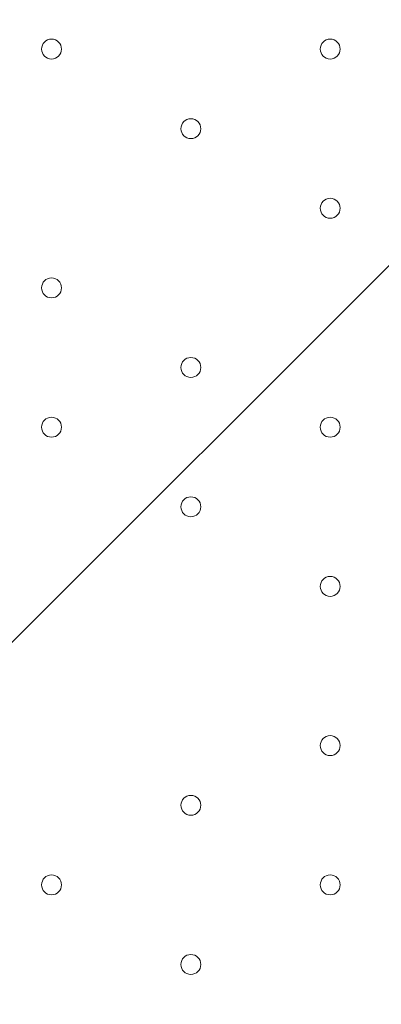
# Model space of a CAD drawing. Units: millimetres. Extents: x -3724 to 11227, y -11726 to 1855.
# Drawn here: x 7022 to 7137, y -6436 to -6122 of the extents above; entities that cross this region are included whole.
import ezdxf

# ---------------------------------------------------------------- set-up
doc = ezdxf.new("R2010")
doc.units = ezdxf.units.MM
doc.header["$MEASUREMENT"] = 0
doc.layers.add('Background', color=7, linetype='Continuous', lineweight=0)

# ---------------------------------------------------------------- blocks, each defined once
blk = doc.blocks.new('Block_1')
at = {"layer": 'Background', "color": 253, "lineweight": 9}
blk.add_line((9084.24, -4255.68), (4976.92, -8363.01), dxfattribs=at)
blk = doc.blocks.new('Block_0')
at = {"layer": 'Background'}
blk.add_blockref('Block_1', (0, 0), dxfattribs=at)

msp = doc.modelspace()

# ---------------------------------------------------------------- linework, layer by layer
at = {"layer": 'Background', "color": 1, "lineweight": 9}
msp.add_open_spline([(9627.45, -4482.17), (9562.51, -4259.17), (9447.52, -4057.51), (9294.9, -3890.61), (9055.29, -3380.88), (8537.44, -3027.85), (7936.91, -3027.85), (7936.91, -3027.85), (7460.66, -3027.85), (7460.66, -3027.85), (7363.64, -3027.85), (7268.95, -3037.55), (7177.09, -3055.2), (7177.09, -3055.2), (7177.09, -625), (7177.09, -625), (7177.09, 313.89), (6415.97, 1075), (5477.08, 1075), (5477.08, 1075), (5107.21, 1075), (5107.21, 1075), (4203.15, 1075), (3464.25, 369.22), (3410.65, -521.37), (3228.4, -235.97), (2952.43, -16.2), (2625.88, 94.06), (2601.23, 108.22), (2576.08, 121.71), (2550.45, 134.54), (2550.45, 134.54), (2537.76, 140.9), (2537.76, 140.9), (2324.42, 247.69), (2094.7, 299.61), (1866.75, 299.61), (1477.63, 299.61), (1093.74, 148.27), (805.73, -139.71), (805.73, -139.71), (793.02, -152.42), (793.02, -152.42), (738.78, -206.66), (689.12, -264.61), (644.28, -325.73), (419.3, -507.42), (253.85, -748.92), (163.96, -1018.93), (0.13, -1047.68), (-154.63, -1102.69), (-295.55, -1180.01), (-295.55, -1180.01), (-1029.88, -1180.01), (-1029.88, -1180.01), (-1474.05, -1180.01), (-1872.96, -1373.22), (-2147.62, -1679.99), (-2147.62, -1679.99), (-2708.73, -1679.99), (-2708.73, -1679.99), (-3261.01, -1679.99), (-3708.74, -2127.72), (-3708.74, -2680), (-3708.74, -2680), (-3708.74, -3293.45), (-3708.74, -3293.45), (-3708.74, -3845.73), (-3261.01, -4293.46), (-2708.73, -4293.46), (-2708.73, -4293.46), (-2147.62, -4293.46), (-2147.62, -4293.46), (-1872.96, -4600.24), (-1474.05, -4793.45), (-1029.88, -4793.45), (-1029.88, -4793.45), (-1004.81, -4793.45), (-1004.81, -4793.45), (-951.06, -4872.05), (-889.75, -4946), (-821.02, -5013.9), (-821.02, -5013.9), (-137.21, -5689.46), (-137.21, -5689.46), (143.69, -5966.95), (522.48, -6122.39), (916.98, -6122.39), (921.52, -6122.39), (926.12, -6122.36), (930.67, -6122.32), (1205.28, -6119.81), (1471.4, -6042.07), (1701.56, -5900.84), (1701.56, -5900.84), (2367.96, -5900.84), (2367.96, -5900.84), (2435.37, -5900.84), (2501.61, -5895.95), (2566.66, -5887.33), (2566.66, -5887.33), (4576.39, -5887.33), (4576.39, -5887.33), (4576.39, -5887.33), (4576.39, -6826.53), (4576.39, -6826.53), (4576.39, -7239.24), (4723.55, -7617.52), (4968.13, -7911.99), (4968.13, -7911.99), (4968.13, -9017.94), (4968.13, -9017.94), (4968.13, -9462.12), (5161.34, -9861.03), (5468.12, -10135.69), (5468.12, -10135.69), (5468.12, -10720.06), (5468.12, -10720.06), (5468.12, -11272.34), (5915.84, -11720.07), (6468.13, -11720.07), (6468.13, -11720.07), (7081.59, -11720.07), (7081.59, -11720.07), (7633.88, -11720.07), (8081.6, -11272.34), (8081.6, -10720.06), (8081.6, -10720.06), (8081.6, -10135.69), (8081.6, -10135.69), (8388.38, -9861.03), (8581.59, -9462.12), (8581.59, -9017.94), (8581.59, -9017.94), (8581.59, -8410.65), (8581.59, -8410.65), (8616.12, -8412.74), (8650.84, -8414.14), (8685.91, -8414.14), (8685.91, -8414.14), (8732.9, -8414.14), (8732.9, -8414.14), (9671.79, -8414.14), (10432.91, -7653.01), (10432.91, -6714.12), (10432.91, -6714.12), (10432.91, -5927.71), (10432.91, -5927.71), (10432.91, -5317.1), (10110.82, -4781.94), (9627.45, -4482.17)], degree=3, knots=[0, 0, 0, 0, 1, 1, 1, 2, 2, 2, 3, 3, 3, 4, 4, 4, 5, 5, 5, 6, 6, 6, 7, 7, 7, 8, 8, 8, 9, 9, 9, 10, 10, 10, 11, 11, 11, 12, 12, 12, 13, 13, 13, 14, 14, 14, 15, 15, 15, 16, 16, 16, 17, 17, 17, 18, 18, 18, 19, 19, 19, 20, 20, 20, 21, 21, 21, 22, 22, 22, 23, 23, 23, 24, 24, 24, 25, 25, 25, 26, 26, 26, 27, 27, 27, 28, 28, 28, 29, 29, 29, 30, 30, 30, 31, 31, 31, 32, 32, 32, 33, 33, 33, 34, 34, 34, 35, 35, 35, 36, 36, 36, 37, 37, 37, 38, 38, 38, 39, 39, 39, 40, 40, 40, 41, 41, 41, 42, 42, 42, 43, 43, 43, 44, 44, 44, 45, 45, 45, 46, 46, 46, 47, 47, 47, 48, 48, 48, 49, 49, 49, 50, 50, 50, 50], dxfattribs=at)
at = {"layer": 'Background', "color": 7, "lineweight": 9}
for points, knots in [([(7325.38, -5898.03), (7337.01, -5897.31), (7347.09, -5905.74), (7348.6, -5917.3), (7348.6, -5917.3), (7363, -6027.52), (7363, -6027.52), (7363, -6027.52), (7345.91, -6028.56), (7345.91, -6028.56), (7345.91, -6028.56), (7363, -6159.35), (7363, -6159.35), (7363, -6159.35), (7345.91, -6160.4), (7345.91, -6160.4), (7345.91, -6160.4), (7363, -6291.19), (7363, -6291.19), (7363, -6291.19), (7345.91, -6292.23), (7345.91, -6292.23), (7345.91, -6292.23), (7363, -6423.03), (7363, -6423.03), (7363, -6423.03), (7345.91, -6424.07), (7345.91, -6424.07), (7345.91, -6424.07), (7363, -6554.87), (7363, -6554.87), (7363, -6554.87), (7345.91, -6555.91), (7345.91, -6555.91), (7345.91, -6555.91), (7363, -6686.71), (7363, -6686.71), (7363, -6686.71), (7345.91, -6687.75), (7345.91, -6687.75), (7345.91, -6687.75), (7363, -6818.55), (7363, -6818.55), (7363, -6818.55), (7345.91, -6819.59), (7345.91, -6819.59), (7345.91, -6819.59), (7359.53, -6923.84), (7359.53, -6923.84), (7361.32, -6937.56), (7350.33, -6949.56), (7336.51, -6948.86), (7317.94, -6947.93), (7294.31, -6947.03), (7281.94, -6947.76), (7259.67, -6949.06), (7198.95, -6958.97), (7162.6, -6951.36), (7126.24, -6943.76), (7081.48, -6940.45), (7042.49, -6940.35), (7003.5, -6940.24), (6954.95, -6954.07), (6916.4, -6945.61), (6877.85, -6937.15), (6842.37, -6940.98), (6786.69, -6944.23), (6731.01, -6947.48), (6613.74, -6948.73), (6496.48, -6949.98), (6379.22, -6951.23), (6307.21, -6938.39), (6267.2, -6946.59), (6242.74, -6951.61), (6208.6, -6951.91), (6185.77, -6951.39), (6172.6, -6951.09), (6162.76, -6939.39), (6164.47, -6926.33), (6164.47, -6926.33), (6178.42, -6819.59), (6178.42, -6819.59), (6178.42, -6819.59), (6161.33, -6818.55), (6161.33, -6818.55), (6161.33, -6818.55), (6178.42, -6687.76), (6178.42, -6687.76), (6178.42, -6687.76), (6161.33, -6686.71), (6161.33, -6686.71), (6161.33, -6686.71), (6178.42, -6555.92), (6178.42, -6555.92), (6178.42, -6555.92), (6161.33, -6554.88), (6161.33, -6554.88), (6161.33, -6554.88), (6178.43, -6424.08), (6178.43, -6424.08), (6178.43, -6424.08), (6161.33, -6423.04), (6161.33, -6423.04), (6161.33, -6423.04), (6178.43, -6292.24), (6178.43, -6292.24), (6178.43, -6292.24), (6161.33, -6291.2), (6161.33, -6291.2), (6161.33, -6291.2), (6178.43, -6160.4), (6178.43, -6160.4), (6178.43, -6160.4), (6161.33, -6159.36), (6161.33, -6159.36), (6161.33, -6159.36), (6178.43, -6028.56), (6178.43, -6028.56), (6178.43, -6028.56), (6161.33, -6027.52), (6161.33, -6027.52), (6161.33, -6027.52), (6175.53, -5918.88), (6175.53, -5918.88), (6177.11, -5906.79), (6188.01, -5898.25), (6200.11, -5899.74), (6226.46, -5902.98), (6269.89, -5906.87), (6290, -5900.43), (6319.95, -5890.84), (6395.8, -5915.66), (6444.6, -5907.05), (6493.4, -5898.45), (6651.31, -5896.11), (6711.93, -5898.39), (6772.55, -5900.67), (6895.31, -5894.18), (6994.22, -5904.05), (7076.05, -5912.22), (7263.17, -5901.85), (7325.38, -5898.03)], [0, 0, 0, 0, 1, 1, 1, 2, 2, 2, 3, 3, 3, 4, 4, 4, 5, 5, 5, 6, 6, 6, 7, 7, 7, 8, 8, 8, 9, 9, 9, 10, 10, 10, 11, 11, 11, 12, 12, 12, 13, 13, 13, 14, 14, 14, 15, 15, 15, 16, 16, 16, 17, 17, 17, 18, 18, 18, 19, 19, 19, 20, 20, 20, 21, 21, 21, 22, 22, 22, 23, 23, 23, 24, 24, 24, 25, 25, 25, 26, 26, 26, 27, 27, 27, 28, 28, 28, 29, 29, 29, 30, 30, 30, 31, 31, 31, 32, 32, 32, 33, 33, 33, 34, 34, 34, 35, 35, 35, 36, 36, 36, 37, 37, 37, 38, 38, 38, 39, 39, 39, 40, 40, 40, 41, 41, 41, 42, 42, 42, 43, 43, 43, 44, 44, 44, 45, 45, 45, 46, 46, 46, 47, 47, 47, 47]), ([(7028.87, -6131.22), (7028.87, -6132.97), (7030.29, -6134.39), (7032.04, -6134.39), (7033.79, -6134.39), (7035.22, -6132.97), (7035.22, -6131.22), (7035.22, -6129.46), (7033.79, -6128.04), (7032.04, -6128.04), (7030.29, -6128.04), (7028.87, -6129.46), (7028.87, -6131.22)], [0, 0, 0, 0, 1, 1, 1, 2, 2, 2, 3, 3, 3, 4, 4, 4, 4]), ([(7035.22, -6131.22), (7035.22, -6129.46), (7033.79, -6128.04), (7032.04, -6128.04), (7030.29, -6128.04), (7028.87, -6129.46), (7028.87, -6131.22), (7028.87, -6132.97), (7030.29, -6134.39), (7032.04, -6134.39), (7033.79, -6134.39), (7035.22, -6132.97), (7035.22, -6131.22)], [0, 0, 0, 0, 1, 1, 1, 2, 2, 2, 3, 3, 3, 4, 4, 4, 4]), ([(7035.22, -6131.22), (7035.22, -6129.46), (7033.79, -6128.04), (7032.04, -6128.04), (7030.29, -6128.04), (7028.87, -6129.46), (7028.87, -6131.22), (7028.87, -6132.97), (7030.29, -6134.39), (7032.04, -6134.39), (7033.79, -6134.39), (7035.22, -6132.97), (7035.22, -6131.22)], [0, 0, 0, 0, 1, 1, 1, 2, 2, 2, 3, 3, 3, 4, 4, 4, 4]), ([(7117.76, -6131.22), (7117.76, -6132.97), (7119.19, -6134.39), (7120.94, -6134.39), (7122.69, -6134.39), (7124.12, -6132.97), (7124.12, -6131.22), (7124.12, -6129.46), (7122.69, -6128.04), (7120.94, -6128.04), (7119.19, -6128.04), (7117.76, -6129.46), (7117.76, -6131.22)], [0, 0, 0, 0, 1, 1, 1, 2, 2, 2, 3, 3, 3, 4, 4, 4, 4]), ([(7124.11, -6131.22), (7124.11, -6129.46), (7122.69, -6128.04), (7120.94, -6128.04), (7119.19, -6128.04), (7117.76, -6129.46), (7117.76, -6131.22), (7117.76, -6132.97), (7119.19, -6134.39), (7120.94, -6134.39), (7122.69, -6134.39), (7124.11, -6132.97), (7124.11, -6131.22)], [0, 0, 0, 0, 1, 1, 1, 2, 2, 2, 3, 3, 3, 4, 4, 4, 4]), ([(7124.11, -6131.22), (7124.11, -6129.46), (7122.69, -6128.04), (7120.94, -6128.04), (7119.19, -6128.04), (7117.76, -6129.46), (7117.76, -6131.22), (7117.76, -6132.97), (7119.19, -6134.39), (7120.94, -6134.39), (7122.69, -6134.39), (7124.11, -6132.97), (7124.11, -6131.22)], [0, 0, 0, 0, 1, 1, 1, 2, 2, 2, 3, 3, 3, 4, 4, 4, 4]), ([(7073.32, -6156.62), (7073.32, -6158.37), (7074.74, -6159.79), (7076.49, -6159.79), (7078.24, -6159.79), (7079.67, -6158.37), (7079.67, -6156.62), (7079.67, -6154.86), (7078.24, -6153.44), (7076.49, -6153.44), (7074.74, -6153.44), (7073.32, -6154.86), (7073.32, -6156.62)], [0, 0, 0, 0, 1, 1, 1, 2, 2, 2, 3, 3, 3, 4, 4, 4, 4]), ([(7079.67, -6156.62), (7079.67, -6154.87), (7078.24, -6153.44), (7076.49, -6153.44), (7074.74, -6153.44), (7073.32, -6154.87), (7073.32, -6156.62), (7073.32, -6158.37), (7074.74, -6159.79), (7076.49, -6159.79), (7078.24, -6159.79), (7079.67, -6158.37), (7079.67, -6156.62)], [0, 0, 0, 0, 1, 1, 1, 2, 2, 2, 3, 3, 3, 4, 4, 4, 4]), ([(7079.67, -6156.62), (7079.67, -6154.87), (7078.24, -6153.44), (7076.49, -6153.44), (7074.74, -6153.44), (7073.32, -6154.87), (7073.32, -6156.62), (7073.32, -6158.37), (7074.74, -6159.79), (7076.49, -6159.79), (7078.24, -6159.79), (7079.67, -6158.37), (7079.67, -6156.62)], [0, 0, 0, 0, 1, 1, 1, 2, 2, 2, 3, 3, 3, 4, 4, 4, 4]), ([(7117.76, -6182.02), (7117.76, -6183.77), (7119.19, -6185.19), (7120.94, -6185.19), (7122.69, -6185.19), (7124.12, -6183.77), (7124.12, -6182.02), (7124.12, -6180.26), (7122.69, -6178.84), (7120.94, -6178.84), (7119.19, -6178.84), (7117.76, -6180.26), (7117.76, -6182.02)], [0, 0, 0, 0, 1, 1, 1, 2, 2, 2, 3, 3, 3, 4, 4, 4, 4]), ([(7124.11, -6182.02), (7124.11, -6180.27), (7122.69, -6178.84), (7120.94, -6178.84), (7119.19, -6178.84), (7117.76, -6180.27), (7117.76, -6182.02), (7117.76, -6183.77), (7119.19, -6185.19), (7120.94, -6185.19), (7122.69, -6185.19), (7124.11, -6183.77), (7124.11, -6182.02)], [0, 0, 0, 0, 1, 1, 1, 2, 2, 2, 3, 3, 3, 4, 4, 4, 4]), ([(7124.11, -6182.02), (7124.11, -6180.27), (7122.69, -6178.84), (7120.94, -6178.84), (7119.19, -6178.84), (7117.76, -6180.27), (7117.76, -6182.02), (7117.76, -6183.77), (7119.19, -6185.19), (7120.94, -6185.19), (7122.69, -6185.19), (7124.11, -6183.77), (7124.11, -6182.02)], [0, 0, 0, 0, 1, 1, 1, 2, 2, 2, 3, 3, 3, 4, 4, 4, 4]), ([(7028.87, -6207.42), (7028.87, -6209.17), (7030.29, -6210.59), (7032.04, -6210.59), (7033.79, -6210.59), (7035.22, -6209.17), (7035.22, -6207.42), (7035.22, -6205.66), (7033.79, -6204.24), (7032.04, -6204.24), (7030.29, -6204.24), (7028.87, -6205.66), (7028.87, -6207.42)], [0, 0, 0, 0, 1, 1, 1, 2, 2, 2, 3, 3, 3, 4, 4, 4, 4]), ([(7035.22, -6207.42), (7035.22, -6205.67), (7033.79, -6204.24), (7032.04, -6204.24), (7030.29, -6204.24), (7028.87, -6205.67), (7028.87, -6207.42), (7028.87, -6209.17), (7030.29, -6210.59), (7032.04, -6210.59), (7033.79, -6210.59), (7035.22, -6209.17), (7035.22, -6207.42)], [0, 0, 0, 0, 1, 1, 1, 2, 2, 2, 3, 3, 3, 4, 4, 4, 4]), ([(7035.22, -6207.42), (7035.22, -6205.67), (7033.79, -6204.24), (7032.04, -6204.24), (7030.29, -6204.24), (7028.87, -6205.67), (7028.87, -6207.42), (7028.87, -6209.17), (7030.29, -6210.59), (7032.04, -6210.59), (7033.79, -6210.59), (7035.22, -6209.17), (7035.22, -6207.42)], [0, 0, 0, 0, 1, 1, 1, 2, 2, 2, 3, 3, 3, 4, 4, 4, 4]), ([(7073.32, -6232.82), (7073.32, -6234.57), (7074.74, -6235.99), (7076.49, -6235.99), (7078.24, -6235.99), (7079.67, -6234.57), (7079.67, -6232.82), (7079.67, -6231.06), (7078.24, -6229.64), (7076.49, -6229.64), (7074.74, -6229.64), (7073.32, -6231.06), (7073.32, -6232.82)], [0, 0, 0, 0, 1, 1, 1, 2, 2, 2, 3, 3, 3, 4, 4, 4, 4]), ([(7079.67, -6232.82), (7079.67, -6231.07), (7078.24, -6229.64), (7076.49, -6229.64), (7074.74, -6229.64), (7073.32, -6231.07), (7073.32, -6232.82), (7073.32, -6234.57), (7074.74, -6235.99), (7076.49, -6235.99), (7078.24, -6235.99), (7079.67, -6234.57), (7079.67, -6232.82)], [0, 0, 0, 0, 1, 1, 1, 2, 2, 2, 3, 3, 3, 4, 4, 4, 4]), ([(7079.67, -6232.82), (7079.67, -6231.07), (7078.24, -6229.64), (7076.49, -6229.64), (7074.74, -6229.64), (7073.32, -6231.07), (7073.32, -6232.82), (7073.32, -6234.57), (7074.74, -6235.99), (7076.49, -6235.99), (7078.24, -6235.99), (7079.67, -6234.57), (7079.67, -6232.82)], [0, 0, 0, 0, 1, 1, 1, 2, 2, 2, 3, 3, 3, 4, 4, 4, 4]), ([(7028.87, -6251.87), (7028.87, -6253.62), (7030.29, -6255.04), (7032.04, -6255.04), (7033.79, -6255.04), (7035.22, -6253.62), (7035.22, -6251.87), (7035.22, -6250.11), (7033.79, -6248.69), (7032.04, -6248.69), (7030.29, -6248.69), (7028.87, -6250.11), (7028.87, -6251.87)], [0, 0, 0, 0, 1, 1, 1, 2, 2, 2, 3, 3, 3, 4, 4, 4, 4]), ([(7035.22, -6251.87), (7035.22, -6250.12), (7033.79, -6248.69), (7032.04, -6248.69), (7030.29, -6248.69), (7028.87, -6250.12), (7028.87, -6251.87), (7028.87, -6253.62), (7030.29, -6255.04), (7032.04, -6255.04), (7033.79, -6255.04), (7035.22, -6253.62), (7035.22, -6251.87)], [0, 0, 0, 0, 1, 1, 1, 2, 2, 2, 3, 3, 3, 4, 4, 4, 4]), ([(7035.22, -6251.87), (7035.22, -6250.12), (7033.79, -6248.69), (7032.04, -6248.69), (7030.29, -6248.69), (7028.87, -6250.12), (7028.87, -6251.87), (7028.87, -6253.62), (7030.29, -6255.04), (7032.04, -6255.04), (7033.79, -6255.04), (7035.22, -6253.62), (7035.22, -6251.87)], [0, 0, 0, 0, 1, 1, 1, 2, 2, 2, 3, 3, 3, 4, 4, 4, 4]), ([(7117.76, -6251.87), (7117.76, -6253.62), (7119.19, -6255.04), (7120.94, -6255.04), (7122.69, -6255.04), (7124.12, -6253.62), (7124.12, -6251.87), (7124.12, -6250.11), (7122.69, -6248.69), (7120.94, -6248.69), (7119.19, -6248.69), (7117.76, -6250.11), (7117.76, -6251.87)], [0, 0, 0, 0, 1, 1, 1, 2, 2, 2, 3, 3, 3, 4, 4, 4, 4]), ([(7124.11, -6251.87), (7124.11, -6250.12), (7122.69, -6248.69), (7120.94, -6248.69), (7119.19, -6248.69), (7117.76, -6250.12), (7117.76, -6251.87), (7117.76, -6253.62), (7119.19, -6255.04), (7120.94, -6255.04), (7122.69, -6255.04), (7124.11, -6253.62), (7124.11, -6251.87)], [0, 0, 0, 0, 1, 1, 1, 2, 2, 2, 3, 3, 3, 4, 4, 4, 4]), ([(7124.11, -6251.87), (7124.11, -6250.12), (7122.69, -6248.69), (7120.94, -6248.69), (7119.19, -6248.69), (7117.76, -6250.12), (7117.76, -6251.87), (7117.76, -6253.62), (7119.19, -6255.04), (7120.94, -6255.04), (7122.69, -6255.04), (7124.11, -6253.62), (7124.11, -6251.87)], [0, 0, 0, 0, 1, 1, 1, 2, 2, 2, 3, 3, 3, 4, 4, 4, 4]), ([(7073.32, -6277.27), (7073.32, -6279.02), (7074.74, -6280.44), (7076.49, -6280.44), (7078.24, -6280.44), (7079.67, -6279.02), (7079.67, -6277.27), (7079.67, -6275.51), (7078.24, -6274.09), (7076.49, -6274.09), (7074.74, -6274.09), (7073.32, -6275.51), (7073.32, -6277.27)], [0, 0, 0, 0, 1, 1, 1, 2, 2, 2, 3, 3, 3, 4, 4, 4, 4]), ([(7079.67, -6277.27), (7079.67, -6275.52), (7078.24, -6274.09), (7076.49, -6274.09), (7074.74, -6274.09), (7073.32, -6275.52), (7073.32, -6277.27), (7073.32, -6279.02), (7074.74, -6280.44), (7076.49, -6280.44), (7078.24, -6280.44), (7079.67, -6279.02), (7079.67, -6277.27)], [0, 0, 0, 0, 1, 1, 1, 2, 2, 2, 3, 3, 3, 4, 4, 4, 4]), ([(7079.67, -6277.27), (7079.67, -6275.52), (7078.24, -6274.09), (7076.49, -6274.09), (7074.74, -6274.09), (7073.32, -6275.52), (7073.32, -6277.27), (7073.32, -6279.02), (7074.74, -6280.44), (7076.49, -6280.44), (7078.24, -6280.44), (7079.67, -6279.02), (7079.67, -6277.27)], [0, 0, 0, 0, 1, 1, 1, 2, 2, 2, 3, 3, 3, 4, 4, 4, 4]), ([(7117.76, -6302.67), (7117.76, -6304.42), (7119.19, -6305.84), (7120.94, -6305.84), (7122.69, -6305.84), (7124.12, -6304.42), (7124.12, -6302.67), (7124.12, -6300.91), (7122.69, -6299.49), (7120.94, -6299.49), (7119.19, -6299.49), (7117.76, -6300.91), (7117.76, -6302.67)], [0, 0, 0, 0, 1, 1, 1, 2, 2, 2, 3, 3, 3, 4, 4, 4, 4]), ([(7124.11, -6302.67), (7124.11, -6300.92), (7122.69, -6299.49), (7120.94, -6299.49), (7119.19, -6299.49), (7117.76, -6300.92), (7117.76, -6302.67), (7117.76, -6304.42), (7119.19, -6305.84), (7120.94, -6305.84), (7122.69, -6305.84), (7124.11, -6304.42), (7124.11, -6302.67)], [0, 0, 0, 0, 1, 1, 1, 2, 2, 2, 3, 3, 3, 4, 4, 4, 4]), ([(7124.11, -6302.67), (7124.11, -6300.92), (7122.69, -6299.49), (7120.94, -6299.49), (7119.19, -6299.49), (7117.76, -6300.92), (7117.76, -6302.67), (7117.76, -6304.42), (7119.19, -6305.84), (7120.94, -6305.84), (7122.69, -6305.84), (7124.11, -6304.42), (7124.11, -6302.67)], [0, 0, 0, 0, 1, 1, 1, 2, 2, 2, 3, 3, 3, 4, 4, 4, 4]), ([(7117.76, -6353.47), (7117.76, -6355.22), (7119.19, -6356.64), (7120.94, -6356.64), (7122.69, -6356.64), (7124.12, -6355.22), (7124.12, -6353.47), (7124.12, -6351.71), (7122.69, -6350.29), (7120.94, -6350.29), (7119.19, -6350.29), (7117.76, -6351.71), (7117.76, -6353.47)], [0, 0, 0, 0, 1, 1, 1, 2, 2, 2, 3, 3, 3, 4, 4, 4, 4]), ([(7124.11, -6353.47), (7124.11, -6351.71), (7122.69, -6350.29), (7120.94, -6350.29), (7119.19, -6350.29), (7117.76, -6351.71), (7117.76, -6353.47), (7117.76, -6355.22), (7119.19, -6356.64), (7120.94, -6356.64), (7122.69, -6356.64), (7124.11, -6355.22), (7124.11, -6353.47)], [0, 0, 0, 0, 1, 1, 1, 2, 2, 2, 3, 3, 3, 4, 4, 4, 4]), ([(7124.11, -6353.47), (7124.11, -6351.71), (7122.69, -6350.29), (7120.94, -6350.29), (7119.19, -6350.29), (7117.76, -6351.71), (7117.76, -6353.47), (7117.76, -6355.22), (7119.19, -6356.64), (7120.94, -6356.64), (7122.69, -6356.64), (7124.11, -6355.22), (7124.11, -6353.47)], [0, 0, 0, 0, 1, 1, 1, 2, 2, 2, 3, 3, 3, 4, 4, 4, 4]), ([(7073.32, -6372.52), (7073.32, -6374.27), (7074.74, -6375.69), (7076.49, -6375.69), (7078.24, -6375.69), (7079.67, -6374.27), (7079.67, -6372.52), (7079.67, -6370.76), (7078.24, -6369.34), (7076.49, -6369.34), (7074.74, -6369.34), (7073.32, -6370.76), (7073.32, -6372.52)], [0, 0, 0, 0, 1, 1, 1, 2, 2, 2, 3, 3, 3, 4, 4, 4, 4]), ([(7079.67, -6372.52), (7079.67, -6370.76), (7078.24, -6369.34), (7076.49, -6369.34), (7074.74, -6369.34), (7073.32, -6370.76), (7073.32, -6372.52), (7073.32, -6374.27), (7074.74, -6375.69), (7076.49, -6375.69), (7078.24, -6375.69), (7079.67, -6374.27), (7079.67, -6372.52)], [0, 0, 0, 0, 1, 1, 1, 2, 2, 2, 3, 3, 3, 4, 4, 4, 4]), ([(7079.67, -6372.52), (7079.67, -6370.76), (7078.24, -6369.34), (7076.49, -6369.34), (7074.74, -6369.34), (7073.32, -6370.76), (7073.32, -6372.52), (7073.32, -6374.27), (7074.74, -6375.69), (7076.49, -6375.69), (7078.24, -6375.69), (7079.67, -6374.27), (7079.67, -6372.52)], [0, 0, 0, 0, 1, 1, 1, 2, 2, 2, 3, 3, 3, 4, 4, 4, 4]), ([(7028.87, -6397.92), (7028.87, -6399.67), (7030.29, -6401.09), (7032.04, -6401.09), (7033.79, -6401.09), (7035.22, -6399.67), (7035.22, -6397.92), (7035.22, -6396.16), (7033.79, -6394.74), (7032.04, -6394.74), (7030.29, -6394.74), (7028.87, -6396.16), (7028.87, -6397.92)], [0, 0, 0, 0, 1, 1, 1, 2, 2, 2, 3, 3, 3, 4, 4, 4, 4]), ([(7035.22, -6397.92), (7035.22, -6396.16), (7033.79, -6394.74), (7032.04, -6394.74), (7030.29, -6394.74), (7028.87, -6396.16), (7028.87, -6397.92), (7028.87, -6399.67), (7030.29, -6401.09), (7032.04, -6401.09), (7033.79, -6401.09), (7035.22, -6399.67), (7035.22, -6397.92)], [0, 0, 0, 0, 1, 1, 1, 2, 2, 2, 3, 3, 3, 4, 4, 4, 4]), ([(7035.22, -6397.92), (7035.22, -6396.16), (7033.79, -6394.74), (7032.04, -6394.74), (7030.29, -6394.74), (7028.87, -6396.16), (7028.87, -6397.92), (7028.87, -6399.67), (7030.29, -6401.09), (7032.04, -6401.09), (7033.79, -6401.09), (7035.22, -6399.67), (7035.22, -6397.92)], [0, 0, 0, 0, 1, 1, 1, 2, 2, 2, 3, 3, 3, 4, 4, 4, 4]), ([(7117.76, -6397.92), (7117.76, -6399.67), (7119.19, -6401.09), (7120.94, -6401.09), (7122.69, -6401.09), (7124.12, -6399.67), (7124.12, -6397.92), (7124.12, -6396.16), (7122.69, -6394.74), (7120.94, -6394.74), (7119.19, -6394.74), (7117.76, -6396.16), (7117.76, -6397.92)], [0, 0, 0, 0, 1, 1, 1, 2, 2, 2, 3, 3, 3, 4, 4, 4, 4]), ([(7124.11, -6397.92), (7124.11, -6396.16), (7122.69, -6394.74), (7120.94, -6394.74), (7119.19, -6394.74), (7117.76, -6396.16), (7117.76, -6397.92), (7117.76, -6399.67), (7119.19, -6401.09), (7120.94, -6401.09), (7122.69, -6401.09), (7124.11, -6399.67), (7124.11, -6397.92)], [0, 0, 0, 0, 1, 1, 1, 2, 2, 2, 3, 3, 3, 4, 4, 4, 4]), ([(7124.11, -6397.92), (7124.11, -6396.16), (7122.69, -6394.74), (7120.94, -6394.74), (7119.19, -6394.74), (7117.76, -6396.16), (7117.76, -6397.92), (7117.76, -6399.67), (7119.19, -6401.09), (7120.94, -6401.09), (7122.69, -6401.09), (7124.11, -6399.67), (7124.11, -6397.92)], [0, 0, 0, 0, 1, 1, 1, 2, 2, 2, 3, 3, 3, 4, 4, 4, 4]), ([(7073.32, -6423.32), (7073.32, -6425.07), (7074.74, -6426.49), (7076.49, -6426.49), (7078.24, -6426.49), (7079.67, -6425.07), (7079.67, -6423.32), (7079.67, -6421.56), (7078.24, -6420.14), (7076.49, -6420.14), (7074.74, -6420.14), (7073.32, -6421.56), (7073.32, -6423.32)], [0, 0, 0, 0, 1, 1, 1, 2, 2, 2, 3, 3, 3, 4, 4, 4, 4]), ([(7079.67, -6423.32), (7079.67, -6421.56), (7078.24, -6420.14), (7076.49, -6420.14), (7074.74, -6420.14), (7073.32, -6421.56), (7073.32, -6423.32), (7073.32, -6425.07), (7074.74, -6426.49), (7076.49, -6426.49), (7078.24, -6426.49), (7079.67, -6425.07), (7079.67, -6423.32)], [0, 0, 0, 0, 1, 1, 1, 2, 2, 2, 3, 3, 3, 4, 4, 4, 4]), ([(7079.67, -6423.32), (7079.67, -6421.56), (7078.24, -6420.14), (7076.49, -6420.14), (7074.74, -6420.14), (7073.32, -6421.56), (7073.32, -6423.32), (7073.32, -6425.07), (7074.74, -6426.49), (7076.49, -6426.49), (7078.24, -6426.49), (7079.67, -6425.07), (7079.67, -6423.32)], [0, 0, 0, 0, 1, 1, 1, 2, 2, 2, 3, 3, 3, 4, 4, 4, 4])]:
    msp.add_open_spline(points, degree=3, knots=knots, dxfattribs=at)

# ---------------------------------------------------------------- block references
at = {"layer": 'Background'}
msp.add_blockref('Block_0', (0, 0), dxfattribs=at)

doc.saveas('drawing.dxf')
